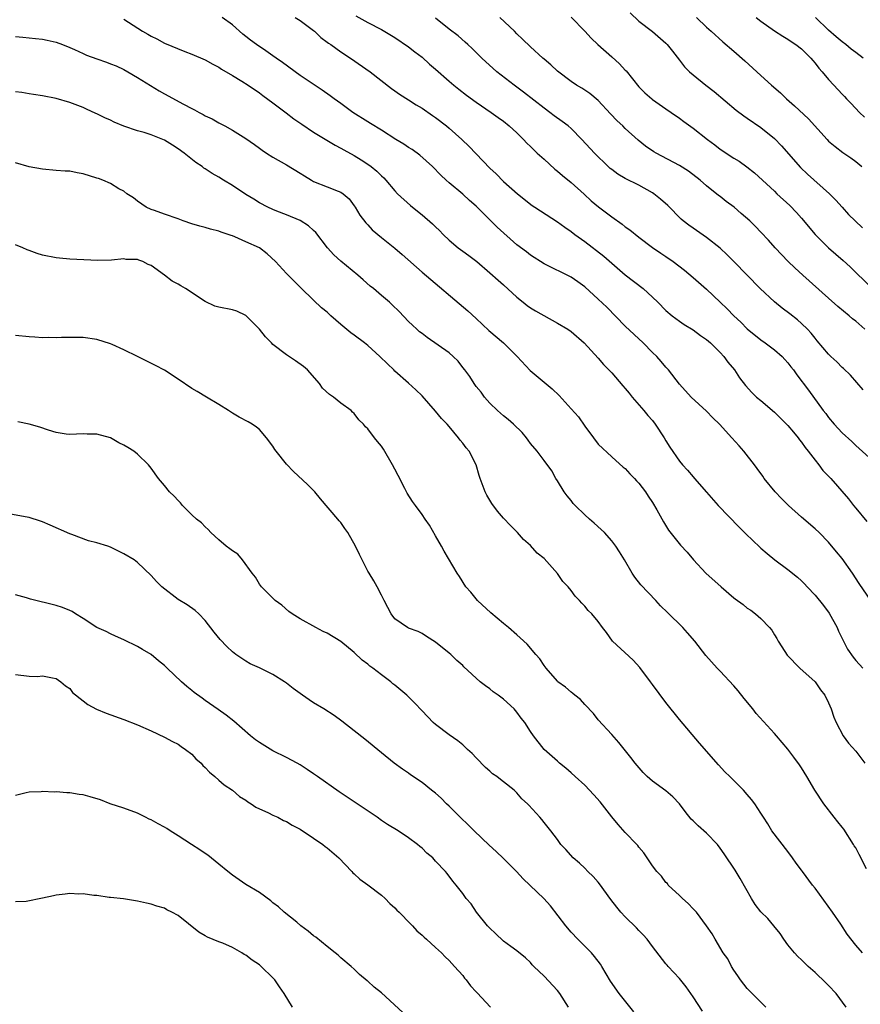
# Model space of a CAD drawing. Units: inches. Extents: x 2628000 to 2631000, y 1509000 to 1512000.
# Drawn here: x 2630380 to 2630504, y 1509417 to 1509563 of the extents above; entities that cross this region are included whole.
import ezdxf

# ---------------------------------------------------------------- set-up
doc = ezdxf.new("R2010")
doc.units = ezdxf.units.IN
doc.header["$MEASUREMENT"] = 0
doc.layers.add('LD26281509_2ft', color=80, linetype='Continuous')

msp = doc.modelspace()

# ---------------------------------------------------------------- linework, layer by layer
at = {"layer": 'LD26281509_2ft'}
for points, elevation in [([(2630429.25, 1509563.25), (2630431, 1509562.25), (2630433, 1509561.22), (2630435, 1509560.05), (2630437, 1509558.66), (2630437.93, 1509557.93), (2630439, 1509557.13), (2630440.12, 1509556.12), (2630441, 1509555.38), (2630443, 1509553.6), (2630443.7, 1509553), (2630444.42, 1509552.42), (2630445.55, 1509551.55), (2630447, 1509550.51), (2630449.22, 1509549), (2630450.23, 1509548.23), (2630451, 1509547.7), (2630451.88, 1509547), (2630453, 1509545.97), (2630453.98, 1509545), (2630454.46, 1509544.46), (2630455, 1509543.97), (2630456, 1509543), (2630457, 1509542.08), (2630458.62, 1509540.62), (2630459, 1509540.32), (2630459.71, 1509539.71), (2630461, 1509538.64), (2630462.93, 1509536.93), (2630463.98, 1509535.98), (2630465.06, 1509535.06), (2630467, 1509533.58), (2630468.52, 1509532.52), (2630469, 1509532.14), (2630469.66, 1509531.66), (2630471, 1509530.59), (2630473, 1509529.07), (2630474.23, 1509528.23), (2630475, 1509527.72), (2630476.04, 1509527), (2630477.71, 1509525.71), (2630479, 1509524.66), (2630481, 1509522.92), (2630483, 1509521.01), (2630484.02, 1509520.02), (2630485.01, 1509519), (2630486.04, 1509518.04), (2630487, 1509517.09), (2630489, 1509515.44), (2630489.64, 1509515), (2630491, 1509513.99), (2630492.13, 1509513), (2630492.55, 1509512.55), (2630493, 1509512.03), (2630493.44, 1509511.44), (2630493.8, 1509511), (2630494.3, 1509510.3), (2630496.04, 1509508.04), (2630498.21, 1509505), (2630498.57, 1509504.57), (2630499, 1509503.97), (2630499.83, 1509503), (2630501, 1509501.74), (2630502.42, 1509500.42), (2630503, 1509499.86), (2630505, 1509498.07)], 9990), ([(2630469.69, 1509563.69), (2630471, 1509562.48), (2630473, 1509560.93), (2630475, 1509559.2), (2630475.19, 1509559), (2630475.96, 1509558.04), (2630477, 1509556.72), (2630477.74, 1509555.74), (2630478.48, 1509555), (2630479, 1509554.53), (2630480.9, 1509553), (2630482.1, 1509552.1), (2630485.34, 1509549.34), (2630486.48, 1509548.48), (2630487, 1509548.15), (2630489, 1509546.76), (2630491, 1509545.13), (2630492.07, 1509544.07), (2630494.87, 1509540.87), (2630495.89, 1509539.89), (2630499.12, 1509537), (2630500.05, 1509536.05), (2630501.02, 1509535), (2630501.96, 1509533.96), (2630502.92, 1509533), (2630503.98, 1509531.98)], 9982), ([(2630395, 1509562.75), (2630397.76, 1509561), (2630398.54, 1509560.54), (2630399, 1509560.24), (2630399.85, 1509559.85), (2630401, 1509559.21), (2630403.99, 1509558.01), (2630405, 1509557.62), (2630407, 1509556.74), (2630408.11, 1509556.11), (2630409, 1509555.67), (2630409.4, 1509555.4), (2630411, 1509554.46), (2630412.4, 1509553.6), (2630413.34, 1509553), (2630415, 1509551.88), (2630415.51, 1509551.51), (2630417, 1509550.41), (2630418.92, 1509548.92), (2630420.06, 1509548.06), (2630421.25, 1509547.25), (2630423, 1509546.11), (2630426.19, 1509544.19), (2630427, 1509543.75), (2630427.46, 1509543.46), (2630429, 1509542.65), (2630430.02, 1509542.02), (2630431, 1509541.37), (2630431.5, 1509541), (2630432.34, 1509540.34), (2630433, 1509539.63), (2630433.34, 1509539.34), (2630433.66, 1509539), (2630435, 1509537.41), (2630435.4, 1509537), (2630437.28, 1509535.28), (2630437.6, 1509535), (2630439, 1509533.91), (2630440.56, 1509532.56), (2630441, 1509532.14), (2630441.59, 1509531.59), (2630442.14, 1509531), (2630443, 1509530.15), (2630444.34, 1509529), (2630445, 1509528.51), (2630445.89, 1509527.89), (2630447.06, 1509527), (2630449, 1509525.35), (2630450.23, 1509524.23), (2630451, 1509523.56), (2630453, 1509521.75), (2630453.94, 1509521), (2630454.52, 1509520.52), (2630455, 1509520.18), (2630455.73, 1509519.73), (2630459, 1509517.88), (2630460.52, 1509517), (2630461, 1509516.66), (2630462.94, 1509515), (2630465, 1509512.72), (2630465.79, 1509511.79), (2630467, 1509510.59), (2630468.65, 1509508.65), (2630469, 1509508.28), (2630469.56, 1509507.56), (2630470.01, 1509507), (2630471.74, 1509505), (2630472.3, 1509504.3), (2630473, 1509503.52), (2630473.42, 1509503), (2630474.73, 1509501), (2630475, 1509500.53), (2630475.59, 1509499.59), (2630477, 1509497.53), (2630477.45, 1509497), (2630478.2, 1509496.2), (2630479, 1509495.23), (2630479.21, 1509495), (2630480.98, 1509492.98), (2630482.69, 1509491), (2630485.8, 1509487.8), (2630486.8, 1509486.8), (2630488.84, 1509484.84), (2630489, 1509484.72), (2630489.91, 1509483.91), (2630491.08, 1509483), (2630493, 1509481.58), (2630494.42, 1509480.42), (2630495, 1509479.89), (2630495.45, 1509479.45), (2630495.83, 1509479), (2630497, 1509477.76), (2630498.23, 1509476.23), (2630499.09, 1509475.09), (2630500.28, 1509473), (2630500.47, 1509472.47), (2630501, 1509471.37), (2630501.81, 1509469.81), (2630502.61, 1509468.61), (2630503, 1509468.12), (2630504.06, 1509467)], 9996), ([(2630505.23, 1509477), (2630503.5, 1509479.5), (2630502.54, 1509481), (2630501, 1509483.17), (2630500.18, 1509484.18), (2630499, 1509485.59), (2630497.61, 1509487), (2630497, 1509487.56), (2630495, 1509489.27), (2630493.08, 1509491), (2630492.03, 1509492.03), (2630491.1, 1509493), (2630489.5, 1509495), (2630489.31, 1509495.31), (2630488.46, 1509496.46), (2630488.05, 1509497), (2630486.49, 1509499), (2630485.8, 1509499.8), (2630484.74, 1509501), (2630482.91, 1509503), (2630481.93, 1509503.93), (2630481, 1509504.92), (2630478.72, 1509507), (2630477, 1509508.89), (2630475.37, 1509511), (2630475, 1509511.4), (2630474.27, 1509512.27), (2630473.63, 1509513), (2630473, 1509513.58), (2630471.61, 1509515), (2630469, 1509517.46), (2630466.25, 1509520.25), (2630465, 1509521.45), (2630463, 1509523.26), (2630461.98, 1509523.98), (2630461, 1509524.69), (2630457, 1509526.66), (2630455, 1509527.92), (2630454.41, 1509528.41), (2630453, 1509529.48), (2630450.08, 1509532.08), (2630447, 1509535.16), (2630446.01, 1509536.01), (2630445, 1509536.93), (2630443, 1509538.59), (2630442.55, 1509539), (2630441.76, 1509539.76), (2630440.55, 1509541), (2630438.68, 1509542.68), (2630437.53, 1509543.53), (2630437, 1509543.83), (2630436.3, 1509544.3), (2630435.12, 1509545), (2630433, 1509546.37), (2630431.38, 1509547.38), (2630431, 1509547.6), (2630428.78, 1509549), (2630427, 1509550.33), (2630426.03, 1509551), (2630425.45, 1509551.45), (2630424.27, 1509552.27), (2630421, 1509554.47), (2630418.38, 1509556.38), (2630417.48, 1509557), (2630417, 1509557.35), (2630415.93, 1509558.07), (2630414.58, 1509559), (2630413.68, 1509559.68), (2630413, 1509560.22), (2630412.57, 1509560.57), (2630411, 1509561.91), (2630409.51, 1509563)], 9994), ([(2630420.26, 1509563), (2630421, 1509562.57), (2630423, 1509561.1), (2630423.13, 1509561), (2630424.06, 1509560.06), (2630425, 1509559.39), (2630425.21, 1509559.21), (2630425.52, 1509559), (2630427, 1509557.94), (2630428.42, 1509557), (2630431.33, 1509555), (2630434.51, 1509552.51), (2630435, 1509552.19), (2630435.69, 1509551.69), (2630437, 1509550.88), (2630438.14, 1509550.14), (2630439, 1509549.64), (2630440.55, 1509548.55), (2630441, 1509548.26), (2630442.61, 1509547), (2630443, 1509546.67), (2630444.87, 1509545), (2630445.95, 1509543.95), (2630449, 1509540.76), (2630449.93, 1509539.93), (2630451, 1509538.83), (2630453.07, 1509537), (2630455.27, 1509535.27), (2630455.65, 1509535), (2630459, 1509532.85), (2630460.07, 1509532.07), (2630461, 1509531.44), (2630461.56, 1509531), (2630463, 1509529.95), (2630465.81, 1509527.81), (2630467, 1509526.77), (2630469, 1509525.06), (2630471.61, 1509523), (2630473, 1509521.74), (2630473.79, 1509521), (2630475, 1509519.78), (2630475.91, 1509519), (2630477, 1509518.18), (2630477.7, 1509517.7), (2630479, 1509516.9), (2630480.1, 1509516.1), (2630481, 1509515.48), (2630481.55, 1509515), (2630483, 1509513.58), (2630483.56, 1509513), (2630484.15, 1509512.15), (2630485.13, 1509511), (2630485.86, 1509509.86), (2630486.72, 1509508.72), (2630487.65, 1509507.65), (2630488.34, 1509507), (2630489, 1509506.47), (2630491, 1509504.76), (2630491.88, 1509503.88), (2630492.81, 1509503), (2630493, 1509502.8), (2630493.81, 1509501.81), (2630494.53, 1509501), (2630494.71, 1509500.71), (2630495, 1509500.37), (2630495.54, 1509499.54), (2630496, 1509499), (2630497, 1509497.68), (2630497.55, 1509497), (2630498.17, 1509496.17), (2630499, 1509495.35), (2630499.32, 1509495), (2630501.96, 1509491.96), (2630502.67, 1509491), (2630503, 1509490.59), (2630504.66, 1509488.66)], 9992), ([(2630504.09, 1509508.09), (2630502.24, 1509510.24), (2630501.21, 1509511.21), (2630501, 1509511.38), (2630500.22, 1509512.22), (2630499.33, 1509513), (2630499, 1509513.32), (2630497.32, 1509515.32), (2630497, 1509515.67), (2630496.42, 1509516.42), (2630495.87, 1509517), (2630495, 1509517.87), (2630494.41, 1509518.41), (2630493.29, 1509519.29), (2630492.14, 1509520.14), (2630491, 1509521.04), (2630488.9, 1509523), (2630485, 1509527.01), (2630484.01, 1509528.01), (2630482.98, 1509528.98), (2630481, 1509530.55), (2630479, 1509531.9), (2630478.36, 1509532.36), (2630477.54, 1509533), (2630477.25, 1509533.25), (2630475.26, 1509535.26), (2630474.21, 1509536.21), (2630473.21, 1509537), (2630473, 1509537.14), (2630471, 1509538.25), (2630469, 1509539.25), (2630467.9, 1509539.9), (2630467, 1509540.56), (2630466.75, 1509540.75), (2630466.48, 1509541), (2630464.44, 1509543), (2630462.59, 1509545), (2630461, 1509546.62), (2630460.57, 1509547), (2630459.67, 1509547.67), (2630458.51, 1509548.51), (2630457.88, 1509549), (2630457, 1509549.64), (2630453.98, 1509551.98), (2630452.59, 1509553), (2630450.06, 1509555), (2630447.83, 1509557), (2630446.42, 1509558.42), (2630445.78, 1509559), (2630445.38, 1509559.39), (2630444.32, 1509560.32), (2630443, 1509561.31), (2630441, 1509562.92)], 9988), ([(2630504.33, 1509517), (2630503, 1509518.18), (2630502.54, 1509518.54), (2630502.04, 1509519), (2630500.38, 1509520.38), (2630499, 1509521.57), (2630495.22, 1509525), (2630494.04, 1509526.05), (2630493.02, 1509527), (2630491.11, 1509529), (2630490.14, 1509530.14), (2630489, 1509531.32), (2630488.19, 1509532.19), (2630487.37, 1509533), (2630486.11, 1509534.11), (2630485.07, 1509535), (2630483.88, 1509535.88), (2630483, 1509536.59), (2630482.76, 1509536.76), (2630481, 1509538.17), (2630480.06, 1509539), (2630478.33, 1509540.34), (2630477, 1509541.19), (2630473.55, 1509543), (2630473.2, 1509543.2), (2630472, 1509544), (2630470.89, 1509544.89), (2630469, 1509546.62), (2630468.62, 1509547), (2630467.78, 1509547.78), (2630466.8, 1509548.8), (2630465, 1509550.75), (2630463.78, 1509551.78), (2630462.57, 1509552.57), (2630461.81, 1509553), (2630461, 1509553.54), (2630459, 1509555.08), (2630458.03, 1509556.03), (2630457, 1509556.84), (2630456.82, 1509557), (2630455, 1509558.69), (2630453.83, 1509559.83), (2630453, 1509560.62), (2630452.64, 1509561), (2630450.46, 1509563)], 9986), ([(2630461, 1509563.07), (2630463, 1509561.01), (2630463.96, 1509559.96), (2630464.93, 1509559), (2630467, 1509557.2), (2630468.16, 1509556.16), (2630469, 1509555.24), (2630469.12, 1509555.12), (2630471, 1509552.77), (2630471.89, 1509551.89), (2630472.89, 1509551), (2630473, 1509550.91), (2630475, 1509549.52), (2630475.78, 1509549), (2630477, 1509548.15), (2630477.65, 1509547.65), (2630479, 1509546.7), (2630481.14, 1509545), (2630482.21, 1509544.21), (2630483, 1509543.6), (2630485, 1509542.27), (2630485.8, 1509541.8), (2630486.95, 1509540.95), (2630488.07, 1509540.07), (2630491, 1509537.37), (2630491.37, 1509537), (2630493.26, 1509535.26), (2630494.24, 1509534.24), (2630495, 1509533.38), (2630497, 1509530.97), (2630498.98, 1509529), (2630501.15, 1509527.15), (2630502.2, 1509526.2), (2630505.22, 1509523.22)], 9984), ([(2630479.49, 1509563), (2630481, 1509561.56), (2630481.66, 1509561), (2630483.41, 1509559.41), (2630485, 1509558.06), (2630486.63, 1509556.63), (2630489, 1509554.43), (2630490.59, 1509553), (2630491.89, 1509551.89), (2630492.77, 1509551), (2630493.96, 1509549.96), (2630496.04, 1509548.04), (2630498.77, 1509545), (2630499, 1509544.77), (2630499.95, 1509543.95), (2630501.1, 1509543.1), (2630502.3, 1509542.3), (2630503, 1509541.76), (2630503.92, 1509541)], 9980), ([(2630488.31, 1509563), (2630489, 1509562.45), (2630491, 1509561.03), (2630492.24, 1509560.24), (2630493, 1509559.8), (2630493.47, 1509559.47), (2630494.18, 1509559), (2630495, 1509558.36), (2630496.4, 1509557), (2630496.66, 1509556.66), (2630497, 1509556.29), (2630497.55, 1509555.55), (2630498.05, 1509555), (2630499, 1509553.85), (2630499.77, 1509553), (2630501, 1509551.7), (2630501.35, 1509551.35), (2630501.66, 1509551), (2630502.32, 1509550.32), (2630503.55, 1509549), (2630504.3, 1509548.3)], 9978), ([(2630504.12, 1509557), (2630503, 1509557.86), (2630502.34, 1509558.34), (2630501.56, 1509559), (2630501, 1509559.41), (2630500.13, 1509560.13), (2630499, 1509561.16), (2630497.05, 1509563)], 9976), ([(2630379, 1509560.19), (2630380.1, 1509560.1), (2630381, 1509559.99), (2630381.93, 1509559.93), (2630383, 1509559.79), (2630383.67, 1509559.67), (2630385, 1509559.37), (2630385.92, 1509559), (2630387, 1509558.6), (2630387.69, 1509558.31), (2630389, 1509557.68), (2630389.47, 1509557.47), (2630391, 1509556.89), (2630392.43, 1509556.43), (2630393, 1509556.19), (2630393.86, 1509555.86), (2630395, 1509555.33), (2630395.6, 1509555), (2630397, 1509554.17), (2630400.2, 1509552.2), (2630401, 1509551.75), (2630403.78, 1509550.22), (2630405, 1509549.58), (2630405.4, 1509549.4), (2630406.09, 1509549), (2630406.71, 1509548.71), (2630407, 1509548.5), (2630408.04, 1509548.04), (2630409, 1509547.45), (2630409.87, 1509547), (2630411, 1509546.39), (2630413, 1509545.15), (2630414.25, 1509544.25), (2630415, 1509543.75), (2630415.42, 1509543.42), (2630416.06, 1509543), (2630417, 1509542.42), (2630419, 1509541.26), (2630421, 1509540.04), (2630421.63, 1509539.63), (2630422.67, 1509539), (2630423, 1509538.82), (2630425, 1509538.01), (2630426.64, 1509537.36), (2630427, 1509537.23), (2630427.37, 1509537), (2630428.24, 1509536.24), (2630429, 1509535.22), (2630429.15, 1509535), (2630429.83, 1509533.83), (2630430.7, 1509532.7), (2630431, 1509532.4), (2630431.66, 1509531.66), (2630433, 1509530.54), (2630434.96, 1509528.96), (2630436.06, 1509528.06), (2630439, 1509525.45), (2630445.74, 1509519.74), (2630447, 1509518.6), (2630448.84, 1509516.84), (2630451, 1509514.99), (2630453.03, 1509513), (2630454.94, 1509510.94), (2630458.2, 1509508.2), (2630459.22, 1509507.22), (2630461, 1509505.28), (2630462.08, 1509504.08), (2630463, 1509502.71), (2630464.32, 1509501), (2630465, 1509500.07), (2630467, 1509498.16), (2630468.68, 1509496.68), (2630469, 1509496.44), (2630469.68, 1509495.68), (2630470.36, 1509495), (2630470.66, 1509494.66), (2630471, 1509494.31), (2630471.97, 1509493), (2630472.37, 1509492.37), (2630473, 1509491.44), (2630473.65, 1509490.35), (2630474.61, 1509488.61), (2630475.35, 1509487.35), (2630477.13, 1509485.13), (2630478.12, 1509484.12), (2630479.08, 1509483), (2630480.89, 1509481), (2630483.13, 1509479), (2630485, 1509477.38), (2630485.23, 1509477.23), (2630486.38, 1509476.38), (2630487, 1509475.86), (2630487.54, 1509475.54), (2630488.22, 1509475), (2630489, 1509474.34), (2630490.26, 1509473), (2630490.61, 1509472.61), (2630491, 1509471.9), (2630491.38, 1509471.38), (2630491.54, 1509471), (2630492.52, 1509469.48), (2630492.91, 1509468.91), (2630494.76, 1509467), (2630497, 1509464.96), (2630497.81, 1509463.81), (2630498.44, 1509463), (2630499, 1509461.88), (2630499.37, 1509461), (2630499.76, 1509459.76), (2630500.1, 1509459), (2630501.15, 1509457), (2630501.93, 1509455.93), (2630503, 1509454.76), (2630504.37, 1509453)], 9998), ([(2630504.61, 1509437.39), (2630503.49, 1509439.49), (2630503, 1509440.47), (2630502.79, 1509440.79), (2630502.69, 1509441), (2630501.24, 1509443.24), (2630501, 1509443.56), (2630500.34, 1509444.34), (2630499.82, 1509445), (2630498.3, 1509447), (2630496.98, 1509448.98), (2630495.79, 1509451), (2630495, 1509452.28), (2630494.71, 1509452.71), (2630493.88, 1509453.88), (2630493, 1509455.05), (2630491.3, 1509457), (2630491, 1509457.37), (2630488.3, 1509460.3), (2630487.8, 1509461), (2630486.52, 1509462.52), (2630485.65, 1509463.65), (2630485, 1509464.41), (2630483, 1509466.54), (2630482.54, 1509467), (2630480.89, 1509468.89), (2630479.25, 1509471), (2630478.2, 1509472.2), (2630477.48, 1509473), (2630475.2, 1509475.2), (2630474.21, 1509476.21), (2630473.48, 1509477), (2630471.3, 1509479.3), (2630470.42, 1509480.42), (2630469.99, 1509481), (2630468.88, 1509483), (2630468.14, 1509484.14), (2630467.62, 1509485), (2630467, 1509485.79), (2630465.91, 1509487), (2630465.45, 1509487.45), (2630464.38, 1509488.38), (2630463.73, 1509489), (2630463, 1509489.63), (2630461.62, 1509491), (2630461.32, 1509491.32), (2630461, 1509491.73), (2630460.41, 1509492.41), (2630459.97, 1509493), (2630459, 1509494.64), (2630458.76, 1509495), (2630458.13, 1509496.13), (2630457, 1509497.66), (2630455.97, 1509499), (2630455, 1509500.13), (2630454.65, 1509500.65), (2630454.39, 1509501), (2630453.77, 1509501.77), (2630452.52, 1509503), (2630451.71, 1509503.71), (2630451, 1509504.24), (2630450.12, 1509505), (2630449, 1509506.1), (2630448.22, 1509507), (2630447.72, 1509507.72), (2630447, 1509508.58), (2630446.7, 1509509), (2630446.04, 1509510.04), (2630445.32, 1509511), (2630445, 1509511.38), (2630444.31, 1509512.31), (2630443.59, 1509513), (2630443, 1509513.53), (2630439.77, 1509515.77), (2630439, 1509516.36), (2630438.64, 1509516.64), (2630438.23, 1509517), (2630437.59, 1509517.59), (2630437, 1509518.16), (2630435.61, 1509519.61), (2630434.61, 1509520.61), (2630434.18, 1509521), (2630433, 1509522.01), (2630431.81, 1509523), (2630431.36, 1509523.36), (2630430.29, 1509524.29), (2630429.53, 1509525), (2630427, 1509527.05), (2630425.98, 1509527.98), (2630425.04, 1509529), (2630423.3, 1509531.3), (2630423, 1509531.6), (2630422.26, 1509532.26), (2630421, 1509533.04), (2630419, 1509533.87), (2630417.58, 1509534.42), (2630417, 1509534.66), (2630416.26, 1509535), (2630415, 1509535.66), (2630414.19, 1509536.19), (2630413, 1509536.9), (2630411, 1509538.2), (2630409.71, 1509539), (2630409, 1509539.43), (2630408, 1509540), (2630407, 1509540.69), (2630406.8, 1509540.8), (2630406.56, 1509541), (2630405.63, 1509541.63), (2630403.88, 1509543), (2630403, 1509543.64), (2630402.18, 1509544.18), (2630401, 1509544.92), (2630399, 1509545.7), (2630397.98, 1509546.02), (2630397, 1509546.28), (2630395, 1509546.96), (2630393.56, 1509547.56), (2630393, 1509547.84), (2630392.18, 1509548.18), (2630391, 1509548.78), (2630390.84, 1509548.84), (2630389.46, 1509549.46), (2630389, 1509549.71), (2630387.82, 1509550.18), (2630387, 1509550.48), (2630385, 1509551.06), (2630383, 1509551.44), (2630381.66, 1509551.66), (2630381, 1509551.73), (2630379.93, 1509551.93), (2630379, 1509552.06)], 10000), ([(2630503.98, 1509425), (2630503, 1509426.12), (2630501.76, 1509427.76), (2630500.79, 1509429.21), (2630499.56, 1509431), (2630497, 1509434.55), (2630496.63, 1509435), (2630495.14, 1509437), (2630495, 1509437.21), (2630494.21, 1509438.21), (2630493.67, 1509439), (2630493, 1509439.93), (2630490.64, 1509443), (2630490.02, 1509444.02), (2630489.37, 1509445), (2630489, 1509445.62), (2630488.1, 1509447), (2630487.62, 1509447.62), (2630487, 1509448.35), (2630486.42, 1509449), (2630484.44, 1509451), (2630483.69, 1509451.69), (2630482.73, 1509452.73), (2630479.93, 1509455.93), (2630477, 1509459.43), (2630475, 1509461.95), (2630473, 1509464.59), (2630472.71, 1509465), (2630471.12, 1509467.12), (2630470.16, 1509468.16), (2630467.13, 1509471), (2630466.24, 1509472.24), (2630465.61, 1509473), (2630465, 1509473.89), (2630464.07, 1509475), (2630463.52, 1509475.52), (2630463, 1509476.13), (2630462.58, 1509476.58), (2630462.25, 1509477), (2630461.6, 1509477.6), (2630461, 1509478.44), (2630460.58, 1509479), (2630459.8, 1509479.8), (2630459, 1509480.97), (2630457, 1509483.17), (2630455.97, 1509483.97), (2630455, 1509485.1), (2630453.99, 1509485.99), (2630453.07, 1509487), (2630452.04, 1509488.04), (2630451, 1509489.15), (2630450.15, 1509490.15), (2630449.3, 1509491.3), (2630449, 1509491.77), (2630448.54, 1509492.54), (2630448.3, 1509493), (2630447.56, 1509495), (2630447.45, 1509495.45), (2630446.99, 1509496.99), (2630445.93, 1509499), (2630445.49, 1509499.49), (2630445, 1509500.22), (2630444.62, 1509500.62), (2630444.4, 1509501), (2630443, 1509502.65), (2630442.7, 1509503), (2630441.85, 1509503.85), (2630441, 1509504.93), (2630439, 1509507.18), (2630438.09, 1509508.09), (2630437, 1509509.05), (2630435, 1509510.83), (2630434.84, 1509511), (2630433.88, 1509511.88), (2630432.79, 1509513), (2630431, 1509514.62), (2630430.52, 1509515), (2630429, 1509516.15), (2630428.5, 1509516.5), (2630427, 1509517.71), (2630425.52, 1509519), (2630425, 1509519.51), (2630424.18, 1509520.18), (2630423, 1509521.32), (2630421.1, 1509523.1), (2630420.11, 1509524.11), (2630419.24, 1509525), (2630419, 1509525.23), (2630417.39, 1509527), (2630416.15, 1509528.15), (2630415.03, 1509529), (2630413, 1509529.93), (2630411.36, 1509530.64), (2630411, 1509530.77), (2630410.82, 1509530.82), (2630410.38, 1509531), (2630409.34, 1509531.34), (2630409, 1509531.5), (2630407.79, 1509531.79), (2630407, 1509532.03), (2630406.22, 1509532.22), (2630405, 1509532.57), (2630403.75, 1509533), (2630403, 1509533.3), (2630401, 1509534.01), (2630399.49, 1509534.51), (2630399, 1509534.69), (2630398.3, 1509535), (2630397, 1509535.92), (2630396.39, 1509536.39), (2630395.42, 1509537), (2630395, 1509537.38), (2630394.25, 1509537.75), (2630393, 1509538.51), (2630391.9, 1509539), (2630391.24, 1509539.24), (2630391, 1509539.3), (2630389, 1509539.95), (2630388.09, 1509540.09), (2630387, 1509540.31), (2630386.33, 1509540.33), (2630385, 1509540.42), (2630383, 1509540.62), (2630381, 1509540.99), (2630379, 1509541.56)], 10002), ([(2630501.57, 1509417), (2630500.11, 1509419), (2630499, 1509420.19), (2630498.58, 1509420.58), (2630497, 1509422.1), (2630495.99, 1509423), (2630495, 1509423.98), (2630494.47, 1509424.47), (2630493.96, 1509425), (2630493, 1509426.16), (2630492.4, 1509427), (2630491.86, 1509427.86), (2630490.94, 1509429), (2630490.04, 1509430.04), (2630489, 1509431.03), (2630488.15, 1509432.15), (2630487.61, 1509433), (2630485.94, 1509435.94), (2630485.19, 1509437.19), (2630483.6, 1509439.6), (2630483, 1509440.43), (2630482.58, 1509441), (2630481, 1509442.65), (2630479.75, 1509443.75), (2630479, 1509444.49), (2630478.73, 1509444.73), (2630477.83, 1509445.83), (2630477, 1509446.98), (2630476.01, 1509448.01), (2630475, 1509448.92), (2630473, 1509450.32), (2630472.21, 1509451), (2630471.61, 1509451.61), (2630470.45, 1509453), (2630469.83, 1509453.83), (2630468.05, 1509456.05), (2630467, 1509457.22), (2630465, 1509459.38), (2630464.3, 1509460.3), (2630463, 1509461.64), (2630462.38, 1509462.38), (2630461.57, 1509463), (2630461.27, 1509463.27), (2630461, 1509463.45), (2630460.19, 1509464.19), (2630459.06, 1509465), (2630459, 1509465.06), (2630457.31, 1509467), (2630457.19, 1509467.19), (2630457, 1509467.41), (2630456.36, 1509468.36), (2630455.77, 1509469), (2630454.52, 1509470.52), (2630453.49, 1509471.49), (2630453, 1509471.91), (2630451.77, 1509473), (2630451, 1509473.59), (2630449.17, 1509475.17), (2630447.17, 1509477), (2630446.2, 1509478.2), (2630445.44, 1509479), (2630444.52, 1509480.52), (2630444.18, 1509481), (2630442.26, 1509484.26), (2630441.87, 1509485), (2630441, 1509486.53), (2630440.08, 1509488.08), (2630439.46, 1509489), (2630439, 1509489.66), (2630438.02, 1509491), (2630437.57, 1509491.57), (2630436.81, 1509492.81), (2630436.47, 1509493.53), (2630435.45, 1509495.45), (2630435, 1509496.37), (2630434.66, 1509497), (2630433.29, 1509499.29), (2630433, 1509499.74), (2630432.42, 1509500.42), (2630431.97, 1509501), (2630431, 1509502.3), (2630430.63, 1509502.63), (2630430.37, 1509503), (2630429.65, 1509503.65), (2630429, 1509504.57), (2630428.75, 1509504.75), (2630428.53, 1509505), (2630427, 1509506.1), (2630425.91, 1509507), (2630425.36, 1509507.36), (2630424.32, 1509508.32), (2630423.88, 1509509), (2630422.07, 1509511), (2630421.51, 1509511.51), (2630420.33, 1509512.33), (2630419, 1509513.21), (2630417, 1509514.78), (2630416.76, 1509515), (2630415.89, 1509515.89), (2630415, 1509517.02), (2630413, 1509519.03), (2630411.66, 1509519.66), (2630411, 1509519.87), (2630409, 1509520.26), (2630408.42, 1509520.42), (2630407, 1509521.09), (2630404.09, 1509523), (2630403.4, 1509523.4), (2630403, 1509523.64), (2630402.12, 1509524.12), (2630401.01, 1509525), (2630399, 1509526.39), (2630398.57, 1509526.57), (2630397.77, 1509527), (2630397.19, 1509527.19), (2630397, 1509527.28), (2630395.32, 1509527.32), (2630395, 1509527.38), (2630393.18, 1509527.18), (2630391.13, 1509527.13), (2630387, 1509527.35), (2630385.51, 1509527.51), (2630385, 1509527.55), (2630383, 1509527.92), (2630382.18, 1509528.18), (2630381, 1509528.61), (2630380.72, 1509528.72), (2630380.08, 1509529), (2630379, 1509529.44)], 10004), ([(2630489.76, 1509417), (2630489, 1509417.72), (2630487, 1509419.75), (2630486, 1509421), (2630485.61, 1509421.61), (2630485, 1509422.44), (2630484.65, 1509423), (2630484.12, 1509424.12), (2630483.44, 1509425), (2630482.25, 1509427), (2630481.82, 1509427.82), (2630480.99, 1509428.99), (2630479.48, 1509431), (2630479.26, 1509431.26), (2630479, 1509431.5), (2630478.29, 1509432.29), (2630477.45, 1509433), (2630477, 1509433.45), (2630475.34, 1509435), (2630475.2, 1509435.2), (2630475, 1509435.39), (2630474.32, 1509436.32), (2630473.66, 1509437), (2630473, 1509437.82), (2630471.73, 1509439.73), (2630471, 1509440.57), (2630470.83, 1509440.83), (2630470.68, 1509441), (2630469, 1509442.73), (2630467.93, 1509443.93), (2630467, 1509445.08), (2630465.27, 1509447.27), (2630464.33, 1509448.33), (2630463, 1509449.71), (2630461.58, 1509451), (2630461, 1509451.56), (2630460.24, 1509452.24), (2630459.29, 1509453), (2630459, 1509453.28), (2630457.02, 1509455.02), (2630455.44, 1509457), (2630455, 1509457.67), (2630454.19, 1509459), (2630453.64, 1509459.64), (2630453, 1509460.52), (2630452.59, 1509461), (2630451, 1509462.4), (2630450.22, 1509463), (2630449.51, 1509463.51), (2630449, 1509463.93), (2630448.38, 1509464.38), (2630447.6, 1509465), (2630445.18, 1509467.18), (2630445, 1509467.39), (2630444.13, 1509468.13), (2630443.25, 1509469), (2630443, 1509469.23), (2630441, 1509470.84), (2630439.66, 1509471.66), (2630439, 1509472.11), (2630438.43, 1509472.43), (2630437, 1509472.92), (2630436.85, 1509473), (2630435, 1509474.29), (2630434.44, 1509475), (2630433.97, 1509475.97), (2630433.43, 1509477), (2630433, 1509477.77), (2630432.39, 1509479), (2630431.88, 1509479.88), (2630431.18, 1509481), (2630431, 1509481.32), (2630430.16, 1509483), (2630429.76, 1509483.76), (2630429.18, 1509485), (2630428.03, 1509487), (2630427.62, 1509487.62), (2630427, 1509488.47), (2630426.75, 1509488.75), (2630426.56, 1509489), (2630424, 1509491.99), (2630423.19, 1509493), (2630423, 1509493.21), (2630422.11, 1509494.11), (2630420.03, 1509496.03), (2630419, 1509497.1), (2630417.48, 1509499), (2630417.29, 1509499.28), (2630417, 1509499.76), (2630416.02, 1509501), (2630415, 1509502.21), (2630414.56, 1509502.56), (2630413.92, 1509503), (2630413.35, 1509503.35), (2630412.03, 1509504.03), (2630411, 1509504.61), (2630410.42, 1509505), (2630409, 1509505.9), (2630407.19, 1509507), (2630405.81, 1509507.81), (2630405, 1509508.25), (2630403, 1509509.66), (2630401, 1509510.95), (2630399.68, 1509511.68), (2630397, 1509513), (2630395, 1509513.96), (2630393.26, 1509514.74), (2630393, 1509514.85), (2630391, 1509515.51), (2630389, 1509515.78), (2630387.8, 1509515.8), (2630387, 1509515.78), (2630385.79, 1509515.79), (2630385, 1509515.73), (2630383.8, 1509515.8), (2630383, 1509515.76), (2630381.85, 1509515.85), (2630381, 1509515.88), (2630379, 1509516.08)], 10006), ([(2630480.37, 1509416.37), (2630479, 1509418.51), (2630477.96, 1509419.96), (2630477, 1509421.2), (2630475.34, 1509423), (2630475.17, 1509423.17), (2630475, 1509423.37), (2630473, 1509425.93), (2630472.2, 1509427), (2630471.64, 1509427.64), (2630471, 1509428.28), (2630470.67, 1509428.67), (2630469, 1509430.29), (2630468.35, 1509431), (2630467.73, 1509431.73), (2630466.87, 1509432.87), (2630465.18, 1509435.18), (2630465, 1509435.4), (2630464.26, 1509436.26), (2630463.46, 1509437), (2630463, 1509437.47), (2630462.22, 1509438.22), (2630461.31, 1509439), (2630460.24, 1509440.24), (2630459.49, 1509441), (2630459, 1509441.7), (2630458.01, 1509443), (2630457, 1509444.22), (2630456.66, 1509444.66), (2630456.38, 1509445), (2630454.76, 1509446.76), (2630454.56, 1509447), (2630453.74, 1509447.74), (2630453, 1509448.62), (2630452.6, 1509449), (2630451, 1509450.24), (2630450.56, 1509450.56), (2630450.05, 1509451), (2630449.42, 1509451.42), (2630449, 1509451.81), (2630448.36, 1509452.36), (2630447, 1509453.79), (2630446.39, 1509454.39), (2630445.72, 1509455), (2630445.36, 1509455.36), (2630445, 1509455.67), (2630444.27, 1509456.27), (2630443, 1509457.14), (2630441, 1509458.67), (2630440.66, 1509459), (2630439, 1509460.68), (2630437.87, 1509461.87), (2630437, 1509462.75), (2630436.74, 1509463), (2630435, 1509464.5), (2630434.71, 1509464.71), (2630434.38, 1509465), (2630433, 1509466.03), (2630431.75, 1509467), (2630431.31, 1509467.31), (2630431, 1509467.58), (2630430.18, 1509468.18), (2630429, 1509469.32), (2630427, 1509470.95), (2630425, 1509472.14), (2630424.41, 1509472.41), (2630423.3, 1509473), (2630421, 1509474.3), (2630419.82, 1509475), (2630419.36, 1509475.36), (2630418.31, 1509476.31), (2630417.33, 1509477), (2630417, 1509477.35), (2630415.29, 1509479), (2630415, 1509479.37), (2630414.42, 1509480.42), (2630413.95, 1509481), (2630412.49, 1509483), (2630411.8, 1509483.8), (2630411, 1509484.29), (2630410.63, 1509484.63), (2630410.11, 1509485), (2630409, 1509485.93), (2630407.82, 1509487), (2630407.45, 1509487.45), (2630407, 1509487.83), (2630406.45, 1509488.45), (2630405.72, 1509489), (2630405, 1509489.61), (2630403.65, 1509491), (2630403.37, 1509491.37), (2630403, 1509491.72), (2630402.4, 1509492.4), (2630401.71, 1509493), (2630401, 1509493.97), (2630400.08, 1509495), (2630399, 1509496.51), (2630398.62, 1509497), (2630397, 1509498.56), (2630396.46, 1509499), (2630395.56, 1509499.56), (2630395, 1509499.89), (2630394.26, 1509500.26), (2630393.01, 1509501), (2630391, 1509501.55), (2630389.55, 1509501.55), (2630389, 1509501.58), (2630387, 1509501.47), (2630386.47, 1509501.53), (2630385, 1509501.79), (2630383.89, 1509502.11), (2630382.58, 1509502.58), (2630381, 1509503.02), (2630379.34, 1509503.34)], 10008), ([(2630470.27, 1509416.27), (2630468.07, 1509419), (2630466.81, 1509420.81), (2630465.53, 1509423), (2630465.32, 1509423.32), (2630464.46, 1509424.46), (2630463.99, 1509425), (2630461.99, 1509427), (2630461, 1509428.06), (2630460.21, 1509429), (2630457.94, 1509431.94), (2630456.97, 1509433), (2630453.93, 1509435.93), (2630452.95, 1509437), (2630451, 1509438.92), (2630449.93, 1509439.93), (2630448.88, 1509440.88), (2630446.67, 1509443), (2630445.84, 1509443.84), (2630444.62, 1509445), (2630443, 1509446.66), (2630442.62, 1509447), (2630441.81, 1509447.81), (2630441, 1509448.54), (2630440.39, 1509449), (2630439, 1509450.11), (2630437.28, 1509451.28), (2630437, 1509451.51), (2630436.11, 1509452.11), (2630434.88, 1509453), (2630433, 1509454.5), (2630430.53, 1509456.52), (2630429, 1509457.75), (2630427.17, 1509459.17), (2630426.02, 1509460.02), (2630424.51, 1509461), (2630423, 1509461.89), (2630422.32, 1509462.32), (2630421.37, 1509463), (2630421, 1509463.24), (2630419.99, 1509463.99), (2630419, 1509464.78), (2630418.69, 1509465), (2630417, 1509466.08), (2630415, 1509467.04), (2630413.65, 1509467.65), (2630413, 1509468.01), (2630412.4, 1509468.4), (2630411.51, 1509469), (2630411, 1509469.41), (2630410.19, 1509470.19), (2630409.22, 1509471.22), (2630408.33, 1509472.33), (2630407, 1509474.04), (2630406.04, 1509475), (2630405.49, 1509475.49), (2630404.32, 1509476.32), (2630403, 1509477.14), (2630400.6, 1509479), (2630399.79, 1509479.79), (2630399, 1509480.69), (2630397, 1509482.6), (2630396.51, 1509483), (2630395, 1509483.88), (2630393, 1509484.85), (2630392.6, 1509485), (2630391, 1509485.47), (2630389.78, 1509485.78), (2630387.3, 1509486.7), (2630387, 1509486.8), (2630384.12, 1509488.12), (2630383, 1509488.6), (2630382.69, 1509488.69), (2630381, 1509489.22), (2630380.71, 1509489.29), (2630378.28, 1509489.72)], 10010), ([(2630460.6, 1509417), (2630459.32, 1509419), (2630459, 1509419.42), (2630457, 1509421.57), (2630455.49, 1509423), (2630455.24, 1509423.24), (2630455, 1509423.56), (2630454.26, 1509424.26), (2630453, 1509425.27), (2630452.08, 1509425.92), (2630451, 1509426.72), (2630449.86, 1509427.86), (2630449, 1509428.62), (2630448.67, 1509429), (2630447.05, 1509431), (2630446.24, 1509432.24), (2630445.53, 1509433), (2630445, 1509433.76), (2630444.03, 1509435), (2630443.55, 1509435.55), (2630442.7, 1509436.7), (2630442.45, 1509437), (2630441, 1509438.54), (2630440.59, 1509439), (2630439.71, 1509439.71), (2630439, 1509440.42), (2630438.69, 1509440.68), (2630438.35, 1509441), (2630437, 1509441.98), (2630435.47, 1509443), (2630433.91, 1509443.91), (2630433, 1509444.54), (2630432.36, 1509445), (2630426.75, 1509448.75), (2630423.55, 1509451), (2630423, 1509451.41), (2630422.06, 1509452.06), (2630421, 1509452.74), (2630420.55, 1509453), (2630419, 1509453.81), (2630417, 1509454.79), (2630415, 1509456.03), (2630414.43, 1509456.43), (2630413.7, 1509457), (2630411.2, 1509459.2), (2630410.08, 1509460.08), (2630408.91, 1509460.91), (2630407, 1509462.21), (2630406.55, 1509462.55), (2630405.39, 1509463.39), (2630405, 1509463.7), (2630404.29, 1509464.29), (2630403.48, 1509465), (2630401.37, 1509467), (2630401, 1509467.39), (2630400.1, 1509468.1), (2630399, 1509469), (2630397.74, 1509469.74), (2630397, 1509470.2), (2630395, 1509471.16), (2630393.74, 1509471.74), (2630393, 1509472.05), (2630392.4, 1509472.4), (2630391, 1509473.01), (2630389, 1509474.34), (2630387.86, 1509475), (2630387.34, 1509475.34), (2630387, 1509475.5), (2630385.95, 1509475.95), (2630385, 1509476.26), (2630381.19, 1509477.19), (2630380.64, 1509477.36), (2630379, 1509477.82)], 10012), ([(2630379, 1509466.07), (2630381, 1509465.83), (2630382.23, 1509465.77), (2630383, 1509465.86), (2630384.44, 1509465.56), (2630385, 1509465.49), (2630385.67, 1509465), (2630386.4, 1509464.4), (2630387, 1509463.98), (2630387.43, 1509463.43), (2630389, 1509462.2), (2630389.66, 1509461.66), (2630390.96, 1509460.96), (2630392.36, 1509460.36), (2630395, 1509459.44), (2630397, 1509458.64), (2630399, 1509457.77), (2630401, 1509456.84), (2630402.16, 1509456.16), (2630403, 1509455.76), (2630403.43, 1509455.43), (2630404.11, 1509455), (2630405, 1509454.32), (2630405.63, 1509453.63), (2630406.38, 1509453), (2630406.65, 1509452.65), (2630407, 1509452.35), (2630407.63, 1509451.63), (2630408.44, 1509451), (2630409, 1509450.46), (2630409.77, 1509449.77), (2630411, 1509449), (2630412.08, 1509448.08), (2630413, 1509447.52), (2630413.28, 1509447.28), (2630413.77, 1509447), (2630414.48, 1509446.48), (2630416.36, 1509445.64), (2630417, 1509445.31), (2630417.69, 1509445), (2630418.54, 1509444.54), (2630419, 1509444.37), (2630419.85, 1509443.85), (2630421, 1509443.25), (2630423, 1509441.93), (2630424.35, 1509441), (2630424.7, 1509440.7), (2630425, 1509440.49), (2630426.71, 1509439), (2630428.62, 1509437), (2630428.8, 1509436.8), (2630429, 1509436.65), (2630429.84, 1509435.84), (2630431, 1509435.05), (2630433, 1509433.5), (2630433.58, 1509433), (2630434.26, 1509432.26), (2630435, 1509431.62), (2630435.3, 1509431.3), (2630435.63, 1509431), (2630437.27, 1509429.27), (2630437.58, 1509429), (2630438.23, 1509428.23), (2630439, 1509427.59), (2630439.29, 1509427.29), (2630439.66, 1509427), (2630441, 1509425.79), (2630441.85, 1509425), (2630442.39, 1509424.39), (2630443, 1509423.87), (2630443.4, 1509423.4), (2630443.8, 1509423), (2630445, 1509421.64), (2630445.27, 1509421.27), (2630445.53, 1509421), (2630446.13, 1509420.13), (2630447, 1509419.25), (2630447.11, 1509419.11), (2630449.1, 1509417)], 10014), ([(2630436.17, 1509416.17), (2630433, 1509419.07), (2630431.93, 1509419.93), (2630431, 1509420.8), (2630430.88, 1509420.88), (2630429.78, 1509421.78), (2630429, 1509422.58), (2630428.56, 1509423), (2630427, 1509424.28), (2630426.64, 1509424.64), (2630426.19, 1509425), (2630425, 1509425.91), (2630423.3, 1509427.3), (2630423, 1509427.5), (2630422.2, 1509428.2), (2630421.13, 1509429), (2630420.5, 1509429.5), (2630418.65, 1509431), (2630417.79, 1509431.79), (2630417, 1509432.39), (2630416.67, 1509432.67), (2630415, 1509433.88), (2630413, 1509435.1), (2630411, 1509436.45), (2630410.35, 1509437), (2630409, 1509438.1), (2630407.39, 1509439.39), (2630407, 1509439.63), (2630406.19, 1509440.19), (2630404.96, 1509440.96), (2630403, 1509442.27), (2630401.8, 1509443), (2630401.33, 1509443.33), (2630401, 1509443.54), (2630400.04, 1509444.04), (2630399, 1509444.64), (2630398.74, 1509444.74), (2630398.17, 1509445), (2630397, 1509445.58), (2630395, 1509446.34), (2630392.99, 1509447), (2630391.56, 1509447.56), (2630390.03, 1509448.03), (2630389, 1509448.29), (2630388.37, 1509448.37), (2630387, 1509448.6), (2630386.59, 1509448.59), (2630385, 1509448.73), (2630384.72, 1509448.72), (2630383, 1509448.8), (2630382.77, 1509448.77), (2630381, 1509448.7), (2630380.58, 1509448.58), (2630379, 1509448.19)], 10016), ([(2630419.88, 1509417), (2630418.63, 1509419), (2630417.98, 1509419.98), (2630417.29, 1509421), (2630417, 1509421.32), (2630415.27, 1509423), (2630415, 1509423.22), (2630413.93, 1509423.93), (2630413, 1509424.66), (2630412.76, 1509424.76), (2630412.39, 1509425), (2630411, 1509425.79), (2630409.58, 1509426.42), (2630409, 1509426.63), (2630407.31, 1509427.31), (2630407, 1509427.52), (2630406.05, 1509428.05), (2630403, 1509430.52), (2630402.06, 1509431), (2630401.35, 1509431.35), (2630401, 1509431.57), (2630399.87, 1509431.87), (2630399, 1509432.17), (2630398.34, 1509432.34), (2630397, 1509432.61), (2630396.69, 1509432.69), (2630394.94, 1509432.94), (2630393, 1509433.16), (2630392.84, 1509433.16), (2630391, 1509433.44), (2630390.55, 1509433.45), (2630389, 1509433.7), (2630388.34, 1509433.66), (2630387, 1509433.74), (2630386.35, 1509433.65), (2630385, 1509433.48), (2630384.59, 1509433.41), (2630383, 1509433.04), (2630380.55, 1509432.55), (2630379, 1509432.5)], 10018)]:
    msp.add_lwpolyline(points, dxfattribs=dict(at, elevation=elevation))

doc.saveas('drawing.dxf')
